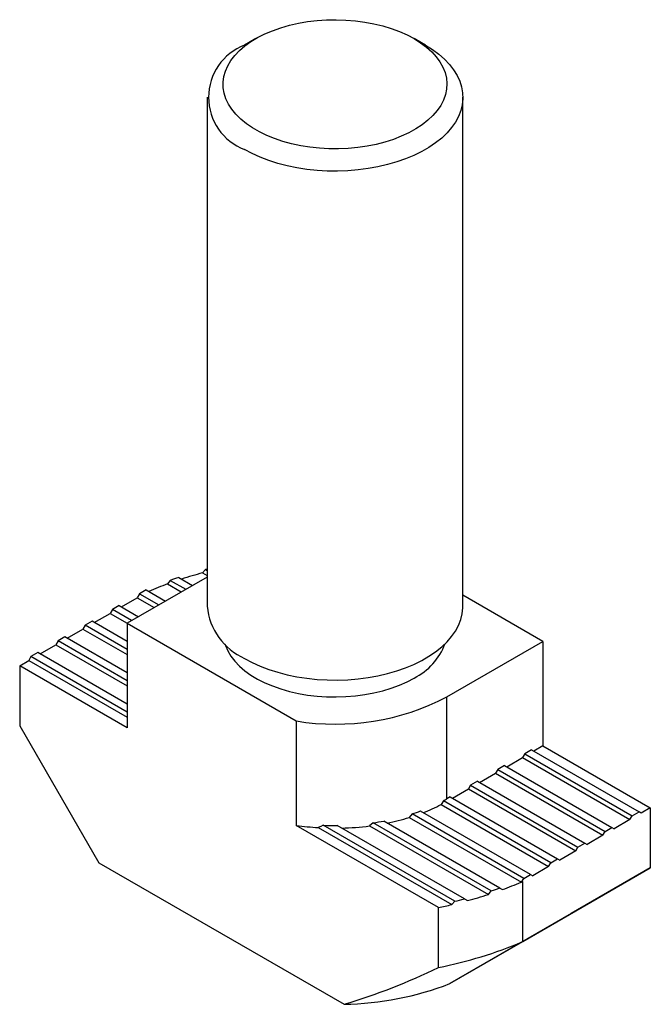
# Model space of a CAD drawing. Units: millimetres. Extents: x -9.9 to 9.9, y -13.3 to 17.5.
import ezdxf

# ---------------------------------------------------------------- set-up
doc = ezdxf.new("R2010")
doc.units = ezdxf.units.MM

msp = doc.modelspace()

# ---------------------------------------------------------------- linework, layer by layer
at = {"color": 7, "linetype": 'Continuous', "lineweight": 25}
for p, q in [((-2.475, 16.943), (-2.829, 16.739)), ((2.829, 16.739), (2.475, 16.943)), ((-4, 15.106), (-4, -0.817)), ((4, -0.817), (4, 15.106)), ((-4.047, 0.335), (-4.143, 0.228)), ((-4.047, 0.335), (-4, 0.308)), ((-4, 0.099), (-6.505, -1.347)), ((-4.888, 0.086), (-4.455, -0.164)), ((-4.143, 0.228), (-4, 0.145)), ((-5.904, -0.307), (-6.116, -0.429)), ((-5.904, -0.307), (-5.304, -0.654)), ((-5.154, -0.006), (-5.241, -0.119)), ((-5.241, -0.119), (-4.809, -0.368)), ((-5.154, -0.006), (-4.667, -0.286)), ((-6.682, -0.838), (-6.187, -0.552)), ((-6.116, -0.429), (-6.187, -0.552)), ((-6.187, -0.552), (-5.657, -0.858)), ((-6.116, -0.429), (-5.516, -0.776)), ((6.505, -1.919), (4, -0.472)), ((-6.965, -0.919), (-7.036, -1.042)), ((-6.753, -0.797), (-6.965, -0.919)), ((-6.364, -1.266), (-6.965, -0.919)), ((-6.753, -0.797), (-6.152, -1.143)), ((-7.531, -1.327), (-7.036, -1.042)), ((-7.036, -1.042), (-6.505, -1.348)), ((-8.379, -1.817), (-7.884, -1.532)), ((-7.814, -1.409), (-7.884, -1.532)), ((-7.884, -1.532), (-6.505, -2.328)), ((-7.601, -1.287), (-7.814, -1.409)), ((-6.505, -2.164), (-7.814, -1.409)), ((-6.505, -1.919), (-7.601, -1.287)), ((-6.505, -1.347), (-6.505, -4.614)), ((-6.505, -1.347), (-1.211, -4.404)), ((-8.45, -1.776), (-8.662, -1.899)), ((-6.505, -2.899), (-8.45, -1.776)), ((-9.228, -2.307), (-8.733, -2.021)), ((-8.662, -1.899), (-8.733, -2.021)), ((-8.733, -2.021), (-6.505, -3.307)), ((-6.505, -3.144), (-8.662, -1.899)), ((3.5, -3.654), (6.505, -1.919)), ((6.505, -1.919), (6.505, -5.185)), ((-9.511, -2.389), (-9.581, -2.511)), ((-9.298, -2.266), (-9.511, -2.389)), ((-6.505, -4.124), (-9.511, -2.389)), ((-6.505, -3.879), (-9.298, -2.266)), ((-9.864, -2.675), (-9.581, -2.511)), ((-6.505, -4.614), (-9.864, -2.675)), ((-9.864, -2.675), (-9.864, -4.553)), ((-9.581, -2.511), (-6.505, -4.287)), ((3.5, -6.838), (3.5, -3.654)), ((-9.864, -4.553), (-7.389, -8.839)), ((-1.211, -4.404), (-1.211, -7.67)), ((6.505, -5.185), (6.223, -5.348)), ((6.505, -5.185), (9.864, -7.124)), ((5.94, -5.43), (5.869, -5.552)), ((6.152, -5.307), (5.94, -5.43)), ((5.94, -5.43), (9.298, -7.369)), ((6.152, -5.307), (9.511, -7.246)), ((5.303, -5.797), (5.091, -5.92)), ((5.303, -5.797), (8.662, -7.736)), ((5.374, -5.838), (5.869, -5.552)), ((5.869, -5.552), (9.228, -7.491)), ((4.525, -6.328), (5.02, -6.042)), ((5.091, -5.92), (5.02, -6.042)), ((5.02, -6.042), (8.379, -7.981)), ((5.091, -5.92), (8.45, -7.859)), ((4.243, -6.41), (4.172, -6.532)), ((4.455, -6.287), (4.243, -6.41)), ((4.243, -6.41), (7.601, -8.349)), ((4.455, -6.287), (7.814, -8.226)), ((3.677, -6.818), (4.172, -6.532)), ((4.172, -6.532), (7.531, -8.471)), ((3.393, -6.899), (3.319, -7.019)), ((3.319, -7.019), (6.682, -8.961)), ((6.753, -8.838), (3.393, -6.899)), ((3.606, -6.777), (3.5, -6.838)), ((3.606, -6.777), (6.965, -8.716)), ((2.413, -7.313), (2.321, -7.423)), ((5.904, -9.328), (2.413, -7.313)), ((6.116, -9.206), (2.678, -7.221)), ((9.228, -7.491), (9.298, -7.369)), ((9.298, -7.369), (9.511, -7.246)), ((9.581, -7.287), (9.511, -7.246)), ((9.864, -7.124), (9.581, -7.287)), ((9.864, -7.124), (9.864, -9.002)), ((3.239, -10.239), (-1.211, -7.67)), ((3.751, -10.044), (-0.367, -7.667)), ((4.047, -9.97), (0.07, -7.675)), ((1.197, -7.59), (1.083, -7.688)), ((1.083, -7.688), (4.798, -9.832)), ((4.888, -9.721), (1.197, -7.59)), ((5.154, -9.63), (1.527, -7.536)), ((2.321, -7.423), (5.834, -9.451)), ((9.228, -7.491), (8.733, -7.777)), ((-0.522, -7.741), (3.65, -10.15)), ((8.379, -7.981), (7.884, -8.267)), ((8.379, -7.981), (8.45, -7.859)), ((8.45, -7.859), (8.662, -7.736)), ((8.662, -7.736), (8.733, -7.777)), ((7.601, -8.349), (7.814, -8.226)), ((7.814, -8.226), (7.884, -8.267)), ((7.531, -8.471), (7.036, -8.757)), ((7.531, -8.471), (7.601, -8.349)), ((-7.389, -8.839), (0.283, -13.268)), ((6.682, -8.961), (6.753, -8.838)), ((6.753, -8.838), (6.965, -8.716)), ((6.965, -8.716), (7.036, -8.757)), ((5.872, -11.307), (9.864, -9.002)), ((5.904, -9.328), (6.116, -9.206)), ((6.116, -9.206), (6.187, -9.247)), ((6.682, -8.961), (6.187, -9.247)), ((9.864, -9.002), (7.389, -10.431)), ((5.834, -9.451), (5.904, -9.328)), ((5.834, -9.451), (5.872, -9.429)), ((5.872, -11.307), (5.872, -9.429)), ((4.798, -9.832), (4.888, -9.721)), ((5.154, -9.63), (5.241, -9.68)), ((3.751, -10.044), (3.65, -10.15)), ((4.047, -9.97), (4.143, -10.026)), ((3.239, -12.117), (3.239, -10.239)), ((7.389, -10.431), (3.593, -12.622)), ((3.593, -12.622), (5.872, -11.307))]:
    msp.add_line(p, q, dxfattribs=at)
at = {"color": 7, "linetype": 'Continuous', "lineweight": 25, "flags": 128}
for points in [[(2.475, 16.943), (2.678, 16.815), (2.862, 16.677), (3.025, 16.531), (3.165, 16.377), (3.282, 16.217), (3.374, 16.051), (3.442, 15.882), (3.484, 15.71), (3.5, 15.536), (3.49, 15.362), (3.455, 15.19), (3.393, 15.019), (3.307, 14.853), (3.196, 14.691), (3.062, 14.536), (2.905, 14.387), (2.726, 14.247), (2.528, 14.117), (2.31, 13.996), (2.075, 13.887), (1.826, 13.79), (1.562, 13.706), (1.287, 13.635), (1.002, 13.578), (0.71, 13.536), (0.413, 13.508), (0.113, 13.495), (-0.188, 13.497), (-0.488, 13.513), (-0.784, 13.545), (-1.074, 13.591), (-1.357, 13.652), (-1.629, 13.726), (-1.889, 13.813), (-2.136, 13.914), (-2.366, 14.025), (-2.579, 14.148), (-2.773, 14.281), (-2.946, 14.424), (-3.098, 14.574), (-3.226, 14.731), (-3.331, 14.894), (-3.411, 15.062), (-3.466, 15.233), (-3.495, 15.406), (-3.498, 15.579), (-3.476, 15.753), (-3.427, 15.924), (-3.353, 16.093), (-3.255, 16.257), (-3.132, 16.416), (-2.986, 16.568), (-2.818, 16.712), (-2.629, 16.848), (-2.421, 16.973), (-2.195, 17.088), (-1.952, 17.191), (-1.695, 17.282), (-1.426, 17.36), (-1.146, 17.423), (-0.857, 17.473), (-0.562, 17.509), (-0.263, 17.529), (0.038, 17.535), (0.338, 17.525), (0.637, 17.501), (0.93, 17.462), (1.217, 17.409), (1.494, 17.341), (1.761, 17.26), (2.014, 17.167), (2.253, 17.061), (2.475, 16.943)], [(2.829, 16.739), (3.047, 16.602), (3.246, 16.456), (3.423, 16.301), (3.579, 16.138), (3.711, 15.968), (3.819, 15.793), (3.902, 15.613), (3.96, 15.43), (3.993, 15.245), (3.999, 15.06), (3.98, 14.874), (3.934, 14.69), (3.864, 14.508), (3.768, 14.331), (3.648, 14.158), (3.504, 13.992), (3.337, 13.833), (3.149, 13.682), (2.94, 13.54), (2.712, 13.409), (2.467, 13.288), (2.206, 13.18), (1.93, 13.083), (1.642, 13), (1.343, 12.931), (1.035, 12.876), (0.721, 12.835), (0.402, 12.809), (0.081, 12.797), (-0.242, 12.801), (-0.562, 12.82), (-0.879, 12.853), (-1.19, 12.901), (-1.493, 12.964), (-1.787, 13.04), (-2.069, 13.13), (-2.338, 13.232), (-2.592, 13.347), (-2.828, 13.473)], [(-4, 0.347), (-4.01, 0.345), (-4.047, 0.335)], [(-2.828, -2.449), (-2.592, -2.575), (-2.338, -2.69), (-2.069, -2.793), (-1.787, -2.882), (-1.493, -2.959), (-1.19, -3.021), (-0.879, -3.069), (-0.562, -3.103), (-0.242, -3.121), (0.081, -3.125), (0.402, -3.114), (0.721, -3.088), (1.035, -3.047), (1.343, -2.992), (1.642, -2.922), (1.93, -2.839), (2.206, -2.743), (2.467, -2.634), (2.712, -2.514), (2.94, -2.382), (3.149, -2.241), (3.337, -2.09), (3.504, -1.931), (3.648, -1.764), (3.768, -1.592), (3.864, -1.414), (3.934, -1.233), (3.98, -1.049), (3.999, -0.863), (4, -0.817)], [(-3.445, -1.99), (-3.427, -2.043), (-3.353, -2.212), (-3.255, -2.376), (-3.132, -2.535), (-2.986, -2.687), (-2.818, -2.831), (-2.629, -2.967), (-2.421, -3.092), (-2.195, -3.207), (-1.952, -3.31), (-1.695, -3.401), (-1.426, -3.478), (-1.146, -3.542), (-0.857, -3.592), (-0.562, -3.627), (-0.263, -3.648), (0.038, -3.653), (0.338, -3.644), (0.637, -3.62), (0.93, -3.581), (1.217, -3.528), (1.494, -3.46), (1.761, -3.379), (2.014, -3.285), (2.253, -3.179), (2.475, -3.062)], [(-0.367, -7.667), (-0.445, -7.705), (-0.522, -7.741)]]:
    msp.add_lwpolyline(points, dxfattribs=at)
at = {"color": 7, "linetype": 'Continuous', "lineweight": 25}
for centre, radius, start, end in [((-2.205, 15.106), 1.748, 110.9118, 249.1044), ((-0.879, -11.985), 12.719, 108.3727, 109.6387), ((-0.621, -12.867), 13.56, 105.0572, 107.9406), ((-1.178, -11.252), 11.851, 110.0471, 113.1018), ((-2.001, -0.619), 2.009, 185.645, 245.6752), ((1.605, -1.299), 1.965, 296.2728, 339.4281), ((0.016, 3.061), 7.565, 260.6698, 297.4256), ((0.769, -2.11), 5.532, 291.1341, 297.4503), ((1.114, -2.704), 4.773, 298.5104, 299.9917), ((0.449, -1.214), 6.407, 287.8495, 290.3593), ((-0.017, 0.548), 8.304, 261.736, 266.5125), ((0, 0.888), 8.564, 267.5447, 270.4718), ((0.007, 0.658), 8.415, 271.3709, 277.3451), ((0.069, 0.26), 7.931, 278.1785, 280.5936), ((0.21, -0.51), 7.229, 281.3462, 286.9795), ((1.178, 1.454), 11.851, 290.0471, 293.1018), ((0.621, 3.069), 13.56, 285.0572, 287.9406), ((0.879, 2.35), 12.719, 288.3727, 289.6387), ((0.284, 4.386), 14.92, 281.4242, 283.0402), ((0.411, 3.922), 14.36, 283.4466, 284.6638), ((0.663, 0.939), 13.307, 281.1596, 293.0405), ((-5.626, 6.266), 20.409, 286.8302, 295.7446), ((0.115, -3.602), 9.668, 270.9966, 291.0879)]:
    msp.add_arc(centre, radius, start, end, dxfattribs=at)

doc.saveas('drawing.dxf')
